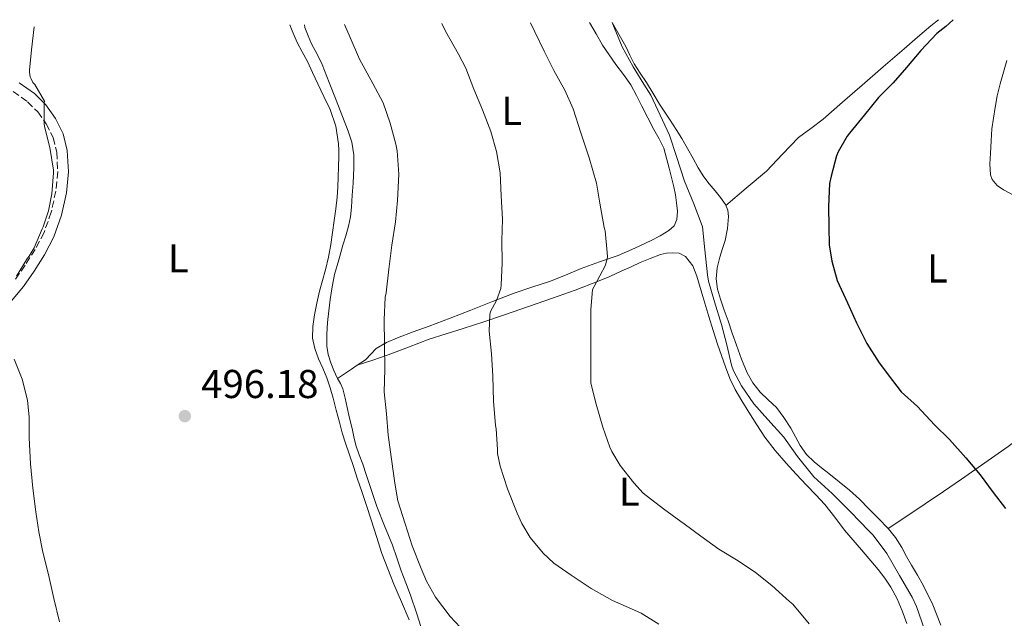
# Model space of a CAD drawing. Units: metres. Extents: x 553047 to 556486, y 4705502 to 4707842.
# Drawn here: x 554781 to 555025, y 4707682 to 4707831 of the extents above; entities that cross this region are included whole.
import ezdxf
from ezdxf.enums import TextEntityAlignment as Align

# ---------------------------------------------------------------- set-up
doc = ezdxf.new("R2010")
doc.units = ezdxf.units.M
doc.header["$MEASUREMENT"] = 0
doc.linetypes.add('DGN Style 3', pattern=[2.435890702152634, 1.739921930109024, -0.6959687720436097])
for name, color, linetype, lineweight in [('Camino', 7, 'DGN Style 3', 0), ('Cota de punto acotado terreno', 7, 'Continuous', 0), ('Curva de nivel directora', 30, 'Continuous', 30), ('Curva de nivel intermedia', 30, 'Continuous', 0), ('Etiqueta de uso rústico', 92, 'Continuous', 0), ('Línea de cambio de uso (parcela vista)', 92, 'Continuous', 0), ('Margen derecho', 7, 'Continuous', 0), ('Punto acotado terreno (símbolo)', 7, 'Continuous', 0)]:
    doc.layers.add(name, color=color, linetype=linetype, lineweight=lineweight)
doc.styles.add('Style-Arial', font='arial.ttf')

# ---------------------------------------------------------------- blocks, each defined once
blk = doc.blocks.new('5PATER')
at = {"layer": 'Punto acotado terreno (símbolo)', "linetype": 'Continuous', "lineweight": 0}
h = blk.add_hatch(color=51, dxfattribs=at)
edge = h.paths.add_edge_path()
edge.add_ellipse((0, 0), major_axis=(-0.1095731443231308, -0.1110710700762829), ratio=0.9994222409660317, start_angle=0, end_angle=360)

msp = doc.modelspace()

# ---------------------------------------------------------------- linework, layer by layer
at = {"layer": 'Camino', "color": 7, "linetype": 'DGN Style 3', "lineweight": 0}
msp.add_polyline3d([(554778.8799999976, 4707812.800000001, 496.0599999999976), (554782.4499999994, 4707810.210000004, 496.1100000000006), (554785.0100000009, 4707807.74, 496.1100000000006), (554787.1099999998, 4707804.75, 496.0599999999976), (554788.7899999983, 4707801.320000002, 495.929999999993), (554789.6999999981, 4707797.7, 495.8099999999977), (554789.9699999986, 4707792.86, 495.8099999999977), (554789.4699999979, 4707788.03, 495.8099999999977), (554788.3599999992, 4707782.800000003, 495.7700000000042), (554786.5500000009, 4707777.730000001, 495.7100000000063), (554784.3500000016, 4707773.550000001, 495.6499999999942), (554781.8399999992, 4707769.600000001, 495.5500000000029), (554779.3200000001, 4707765.940000001, 495.3999999999943)], dxfattribs=at)
at = {"layer": 'Curva de nivel directora', "color": 30, "linetype": 'Continuous', "lineweight": 30, "elevation": 475, "flags": 128}
msp.add_lwpolyline([(555012.4099999992, 4707830.640000002), (555010.61, 4707828.930000001), (555008.3899999983, 4707827.170000001), (555004.3899999994, 4707822.980000002), (555000.7999999997, 4707818.740000002), (554997.5399999986, 4707814.910000001), (554993.8399999995, 4707811.260000001), (554990.3899999983, 4707806.990000002), (554986.6599999999, 4707802.460000001), (554986.0699999998, 4707801.700000001), (554983.8100000002, 4707797.810000001), (554983.3999999989, 4707796.820000002), (554982.0699999989, 4707791.730000002), (554981.7200000002, 4707789.95), (554981.4400000009, 4707784.210000001), (554981.49, 4707779.17), (554981.6199999996, 4707774.690000001), (554982.2399999988, 4707770.609999999), (554983.6200000001, 4707765.810000001), (554986.1599999993, 4707760.260000001), (554988.399999999, 4707755.310000001), (554990.9600000004, 4707750.180000001), (554994.0499999995, 4707745.380000001), (554997.3099999984, 4707740.960000002), (554999.51, 4707738.140000002), (555003.5499999991, 4707734.460000002), (555007.76, 4707729.940000001), (555011.4900000006, 4707726.270000001), (555015.5699999998, 4707721.730000001), (555019.1500000006, 4707717.470000001), (555022.3099999989, 4707713.140000001), (555025.4099999992, 4707709.090000001)], dxfattribs=at)
at = {"layer": 'Curva de nivel intermedia', "color": 30, "linetype": 'Continuous', "lineweight": 0, "flags": 128}
for points, elevation in [([(554784.0800000011, 4707828.850000001), (554783.4400000018, 4707823.140000001), (554782.9299999999, 4707818.13), (554782.9500000001, 4707817.62), (554783.14, 4707816.470000001), (554783.3200000011, 4707815.949999998), (554783.8100000005, 4707815.039999999), (554784.2599999999, 4707814.499999999), (554786.6400000004, 4707810.42), (554786.5800000001, 4707809.91), (554786.5500000009, 4707804.819999998), (554786.6900000017, 4707804.100000001), (554788.0199999994, 4707798.849999999), (554788.9200000003, 4707793.220000001), (554788.9200000003, 4707792.55), (554788.5300000013, 4707787.349999999), (554787.6799999997, 4707783.109999998), (554786.3200000006, 4707779.15), (554786.0700000003, 4707778.640000001), (554784.0800000011, 4707773.949999999), (554782.8400000005, 4707771.84), (554782.4800000007, 4707771.390000001), (554779.6799999999, 4707766.880000001)], 495), ([(554891.1999999998, 4707678.29), (554887.4300000013, 4707682.26), (554883.8100000003, 4707687.069999999), (554881.5500000005, 4707691.06), (554880.2699999998, 4707694.220000001), (554878.0300000003, 4707699.84), (554876.2399999998, 4707705.329999999), (554874.4800000007, 4707711.009999998), (554873.7000000007, 4707715.439999999), (554872.980000001, 4707720.779999998), (554872.0700000012, 4707727.359999998), (554871.5999999995, 4707732.66), (554871.070000002, 4707738.159999999), (554871.1900000006, 4707743.66), (554871.1200000013, 4707750.019999999), (554871.0900000001, 4707756.060000001), (554871.3, 4707761.699999998), (554871.5100000001, 4707762.750000001), (554872.2300000021, 4707768.619999998), (554872.9299999995, 4707774.619999999), (554873.8600000015, 4707780.349999998), (554874.3700000012, 4707785.699999999), (554874.7199999999, 4707792.239999999), (554874.3100000008, 4707798.06), (554873.940000002, 4707799.66), (554872.5300000017, 4707804.91), (554870.7900000004, 4707809.939999999), (554868.2600000004, 4707814.77), (554864.9000000008, 4707820.859999998), (554862.6000000007, 4707826.23), (554861.1800000013, 4707829.46)], 495), ([(554897.730000001, 4707747.58), (554897.1100000018, 4707753.249999999), (554897.2700000006, 4707757.390000001), (554897.5099999999, 4707758.140000001), (554898.9500000015, 4707760.819999999), (554900.04, 4707763.84), (554900.1300000016, 4707764.670000001), (554900.3600000018, 4707770.189999999), (554900.3200000017, 4707775.779999999), (554900.4400000002, 4707781.019999999), (554900.1000000003, 4707786.850000001), (554899.8299999998, 4707792.560000001), (554898.9300000013, 4707797.890000001), (554897.5400000011, 4707802.829999999), (554895.4900000015, 4707808.27), (554893.320000001, 4707813.390000001), (554891.3600000008, 4707818.579999999), (554889.5200000012, 4707822.029999999), (554886.3099999992, 4707827.81), (554885.3400000016, 4707829.649999999)], 490.0000000000001), ([(554926.4800000022, 4707772.749999999), (554925.9400000012, 4707778.130000001), (554925.72, 4707779.019999999), (554924.6600000005, 4707784.99), (554923.7999999999, 4707789.98), (554921.9400000003, 4707796.32), (554919.940000002, 4707802.499999999), (554917.9700000007, 4707808.449999999), (554915.9400000012, 4707813.119999998), (554913.2000000008, 4707818.02), (554910.8000000002, 4707822.800000001), (554908.3900000006, 4707827.81), (554907.4100000015, 4707829.819999999)], 485.0000000000001), ([(555005.25, 4707679.039999999), (555003.3300000001, 4707684.77), (555002.2100000001, 4707687.09), (554999.11, 4707692.449999999), (554995.9100000013, 4707697.939999999), (554992.5600000009, 4707702.460000001), (554991.3800000007, 4707703.65), (554986.9800000018, 4707708.189999999), (554982.3700000007, 4707712.859999999), (554977.7800000019, 4707717.019999999), (554977.1100000013, 4707717.81), (554973.7000000004, 4707722.079999999), (554970.3400000009, 4707726.829999999), (554966.3500000011, 4707731.259999999), (554962.9300000013, 4707735.15), (554959.7900000009, 4707739.63), (554957.8700000008, 4707743.34), (554957.3600000013, 4707744.750000001), (554956.150000002, 4707749.810000001), (554954.8700000013, 4707754.859999998), (554953.1500000001, 4707760.539999999), (554951.5900000001, 4707765.679999999), (554951.3500000008, 4707767.199999998), (554950.7200000006, 4707773.41), (554950.1600000017, 4707779.140000002), (554949.8300000009, 4707780.050000001), (554948.0200000004, 4707784.83), (554945.6500000011, 4707790.46), (554943.6999999998, 4707796.67), (554941.9100000017, 4707801.949999999), (554939.6200000006, 4707806.929999999), (554937.3200000006, 4707811.9), (554935.5700000004, 4707814.640000001), (554932.9000000017, 4707818.9), (554930.2000000015, 4707823.9), (554928.2100000001, 4707828.699999999), (554927.6700000013, 4707829.980000001)], 480), ([(554976.6599999998, 4707680.42), (554972.5600000004, 4707685.38), (554971.7900000016, 4707686.019999999), (554967.3500000002, 4707689.98), (554963.3300000014, 4707693.259999999), (554958.9900000007, 4707696.130000001), (554954.2300000021, 4707699.059999999), (554949.7100000002, 4707702.239999999), (554945.5900000008, 4707705.34), (554944.7900000005, 4707705.92), (554940.47, 4707709.01), (554935.4100000019, 4707712.96), (554933.0400000003, 4707715.499999999), (554929.6800000007, 4707719.779999999), (554927.5900000008, 4707723.279999999), (554927.1200000015, 4707724.380000002), (554925.3800000002, 4707729.359999999), (554923.6799999992, 4707735.099999999), (554922.3899999995, 4707740.26), (554922.4000000008, 4707741.659999999), (554922.4000000008, 4707747.810000001), (554922.4000000008, 4707753.140000001), (554922.3600000006, 4707758.539999999), (554922.820000001, 4707763.58), (554923.190000002, 4707764.289999999), (554926.0000000016, 4707769.599999999), (554926.5000000001, 4707771.710000002), (554926.4800000022, 4707772.749999999)], 485.0000000000001), ([(554939.2699999998, 4707680.38), (554934.9300000012, 4707683.140000001), (554933.2700000005, 4707683.869999999), (554927.8099999998, 4707686.27), (554922.4800000011, 4707689.249999999), (554917.47, 4707692.529999998), (554913.2000000008, 4707695.579999999), (554910.5300000019, 4707698.06), (554907.3500000013, 4707701.890000001), (554905.2300000001, 4707705.409999999), (554904.1100000002, 4707707.949999998), (554901.7000000008, 4707713.999999999), (554899.8299999998, 4707719.679999999), (554899.2199999997, 4707722.779999998), (554899.1900000006, 4707723.779999998), (554898.8799999999, 4707728.930000001), (554898.7200000013, 4707729.789999999), (554898.2400000007, 4707735.79), (554898.0199999994, 4707742.06), (554897.730000001, 4707747.58)], 490.0000000000001), ([(554779.1700000004, 4707746.26), (554781.1100000005, 4707741.279999999), (554782.4400000004, 4707736.050000002), (554782.8400000005, 4707731.829999999), (554782.8400000005, 4707726.720000001), (554783.2300000016, 4707720.26), (554783.7900000005, 4707714.150000001), (554784.4800000011, 4707708.259999999), (554785.3000000014, 4707703.310000001), (554786.2600000004, 4707698.289999999), (554787.6700000007, 4707692.74), (554788.9500000015, 4707686.720000001), (554790.4300000012, 4707680.930000001)], 495)]:
    msp.add_lwpolyline(points, dxfattribs=dict(at, elevation=elevation))
at = {"layer": 'Línea de cambio de uso (parcela vista)', "color": 92, "linetype": 'Continuous', "lineweight": 0, "extrusion": (0.4874028925472091, -0.6677839218084874, 0.5625860415178195), "elevation": -2873034.511840066, "flags": 128}
msp.add_lwpolyline([(3223627.683210193, 1955666.717374332), (3223625.984220328, 1955666.830348353), (3223621.810141299, 1955667.096454185)], dxfattribs=at)
at = {"layer": 'Línea de cambio de uso (parcela vista)', "color": 92, "linetype": 'Continuous', "lineweight": 0}
for points in [[(554955.9699999997, 4707784.41, 478.6600000000035), (554960.9900000002, 4707788.720000001, 478.1000000000058), (554966, 4707793.02, 477.5399999999936), (554969.9800000004, 4707797.180000001, 477.1499999999942), (554973.9500000002, 4707801.34, 476.820000000007), (554977.0300000003, 4707803.609999999, 476.4600000000065), (554980.1100000005, 4707805.869999999, 476.1600000000035), (554984.9400000004, 4707810.130000001, 475.9900000000052), (554989.7800000003, 4707814.369999999, 475.8399999999965), (554995.0300000003, 4707818.880000001, 475.6300000000047), (555000.2699999996, 4707823.390000001, 475.4199999999983), (555003.5800000001, 4707826.26, 475.3899999999995), (555006.8799999999, 4707829.119999999, 475.4199999999983), (555008.7999999998, 4707830.609999999, 475.4600000000065)], [(554877.2999999998, 4707681.460000001, 496.4600000000065), (554875.3700000001, 4707685.890000001, 496.429999999993), (554873.4600000001, 4707690.34, 496.3999999999942), (554871.9299999997, 4707694.119999999, 496.3699999999953), (554870.5099999999, 4707697.939999999, 496.3500000000058), (554869.1699999999, 4707702.130000001, 496.3500000000058), (554867.8399999999, 4707706.32, 496.3500000000058), (554866.6600000003, 4707709.84, 496.3500000000058), (554865.4900000002, 4707713.359999999, 496.3500000000058), (554864.4600000001, 4707716.460000001, 496.3600000000006), (554863.4400000004, 4707719.550000001, 496.3699999999953), (554862.4500000002, 4707722.439999999, 496.3699999999953), (554861.4600000001, 4707725.33, 496.3999999999942), (554860.6500000004, 4707727.970000001, 496.4900000000052), (554859.9199999999, 4707730.630000001, 496.5899999999965), (554859.1600000003, 4707733.58, 496.6999999999971), (554858.4199999999, 4707736.550000001, 496.7799999999989), (554857.6699999999, 4707739.109999999, 496.820000000007), (554856.8300000001, 4707741.65, 496.8300000000018), (554855.8200000003, 4707744.01, 496.8399999999965), (554854.7400000002, 4707746.369999999, 496.8500000000058), (554853.8099999996, 4707748.9, 496.9199999999983), (554853.2800000003, 4707751.49, 496.9799999999959), (554853.3499999996, 4707754.369999999, 496.9799999999959), (554853.7800000003, 4707757.25, 496.9799999999959), (554854.3099999996, 4707760.199999999, 496.9799999999959), (554854.9500000002, 4707763.119999999, 496.9900000000052), (554855.7300000004, 4707765.800000001, 497.0200000000041), (554856.5, 4707768.480000001, 497.070000000007), (554857.1900000004, 4707771.609999999, 497.1399999999995), (554857.7800000003, 4707774.77, 497.1999999999971), (554858.2400000002, 4707777.730000001, 497.2599999999948), (554858.6600000003, 4707780.689999999, 497.3300000000018), (554859.0300000003, 4707783.58, 497.3600000000006), (554859.3499999996, 4707786.480000001, 497.3899999999995), (554859.5199999996, 4707789.02, 497.4499999999971), (554859.6500000004, 4707791.550000001, 497.5), (554859.7400000002, 4707794.100000001, 497.5099999999948), (554859.8099999996, 4707796.640000001, 497.5200000000041), (554859.7999999998, 4707798.189999999, 497.5599999999977), (554859.7100000001, 4707799.75, 497.6000000000058), (554859.0499999998, 4707804.140000001, 497.6199999999953), (554857.6299999999, 4707808.350000001, 497.6199999999953), (554856.0899999999, 4707811.529999999, 497.6100000000006), (554854.5499999998, 4707814.67, 497.6000000000058), (554853.2699999996, 4707817.470000001, 497.6100000000006), (554851.9900000002, 4707820.26, 497.6199999999953), (554850.7100000001, 4707822.630000001, 497.6100000000006), (554849.4299999997, 4707824.99, 497.6000000000058), (554848.1600000003, 4707827.859999999, 497.6000000000058), (554847.6100000005, 4707829.350000001, 497.6100000000006)], [(554859.4901999999, 4707741.4301, 496.6368999999977), (554859.4100000003, 4707741.57, 496.6399999999995), (554858.5700000003, 4707743.430000001, 496.7200000000012), (554857.79, 4707745.33, 496.7799999999989), (554857.1200000001, 4707747.380000001, 496.7899999999936), (554856.79, 4707749.49, 496.7799999999989), (554856.7699999996, 4707752.439999999, 496.7799999999989), (554856.9900000002, 4707755.390000001, 496.8000000000029), (554857.29, 4707758.24, 496.8699999999953), (554857.6500000004, 4707761.07, 496.9600000000065), (554858.0999999996, 4707764.189999999, 497.0599999999977), (554858.7400000002, 4707767.27, 497.1499999999942), (554859.7599999999, 4707770.91, 497.1699999999983), (554860.7999999998, 4707774.550000001, 497.179999999993), (554861.5, 4707776.930000001, 497.2700000000041), (554862.1900000004, 4707779.33, 497.3600000000006), (554862.6600000003, 4707781.65, 497.4400000000023), (554862.9000000004, 4707784, 497.5), (554863.1200000001, 4707786.99, 497.4900000000052), (554863.3099999996, 4707789.99, 497.3899999999995), (554863.4299999997, 4707791.91, 497.3099999999977), (554863.5199999996, 4707793.84, 497.2299999999959), (554863.5300000003, 4707797.039999999, 497.2299999999959), (554862.9800000004, 4707800.230000001, 497.2299999999959), (554862.0800000001, 4707802.9, 497.1100000000006), (554861.0899999999, 4707805.51, 496.9900000000052), (554860.1100000005, 4707808.060000001, 496.9900000000052), (554859.1200000001, 4707810.609999999, 496.9799999999959), (554857.4000000004, 4707815.050000001, 496.8899999999995), (554855.6500000004, 4707819.49, 496.8000000000029), (554854.3899999997, 4707822.08, 496.7899999999936), (554853.0300000003, 4707824.630000001, 496.7700000000041), (554852.1399999997, 4707826.619999999, 496.6900000000023), (554851.3799999999, 4707828.67, 496.5800000000018), (554851.2599999999, 4707829.380000001, 496.5399999999936)], [(554922.0899999999, 4707829.930000001, 483.0399999999936), (554923.6900000004, 4707827.140000001, 483.0500000000029), (554925.3300000001, 4707824.32, 483.0599999999977), (554926.9600000001, 4707821.9, 483.0500000000029), (554928.6399999997, 4707819.51, 483.0399999999936), (554930.54, 4707817.01, 482.9600000000065), (554932.3200000003, 4707814.430000001, 482.8999999999942), (554933.7400000002, 4707811.800000001, 482.8999999999942), (554935.0899999999, 4707809.140000001, 482.8999999999942), (554936.5599999996, 4707806.25, 482.8999999999942), (554938.0300000003, 4707803.359999999, 482.8999999999942), (554939.4000000004, 4707801.060000001, 482.7899999999936), (554940.5300000003, 4707798.66, 482.6900000000023), (554941.2000000002, 4707796.180000001, 482.679999999993), (554941.8300000001, 4707793.699999999, 482.6900000000023), (554942.4299999997, 4707791.380000001, 482.6999999999971), (554943.0300000003, 4707789.060000001, 482.6999999999971), (554943.4000000004, 4707787.09, 482.7299999999959), (554943.6699999999, 4707785.109999999, 482.7400000000052), (554943.8899999997, 4707783.039999999, 482.6699999999983), (554943.79, 4707780.980000001, 482.5800000000018), (554943.0800000001, 4707779.42, 482.5200000000041), (554941.8099999996, 4707778.230000001, 482.4799999999959), (554939.6600000003, 4707776.880000001, 482.9799999999959), (554937.4100000003, 4707775.730000001, 483.6499999999942), (554933.3099999996, 4707773.82, 484.1499999999942), (554929.1500000004, 4707772.050000001, 484.6699999999983), (554924.5700000003, 4707770.41, 485.3600000000006), (554920, 4707768.789999999, 486.1000000000058), (554916.0700000003, 4707767.17, 486.8699999999953), (554912.1299999999, 4707765.57, 487.6600000000035), (554907.75, 4707764.130000001, 488.070000000007), (554903.3799999999, 4707762.67, 488.5099999999948), (554897.9800000004, 4707760.57, 489.7799999999989), (554892.5800000001, 4707758.470000001, 491.0399999999936), (554887.4100000003, 4707756.470000001, 491.9900000000052), (554882.2400000002, 4707754.480000001, 492.9400000000023), (554878.29, 4707753.01, 493.6900000000023), (554874.3399999999, 4707751.550000001, 494.429999999993), (554871.6399999997, 4707750.390000001, 494.8999999999942), (554869.0599999996, 4707748.930000001, 495.3399999999965), (554867.7300000004, 4707747.529999999, 495.820000000007), (554866.4199999999, 4707746.109999999, 496.1900000000023), (554864.3597999997, 4707744.7203, 496.3266000000004)], [(555009.3799999999, 4707680.109999999, 478.8999999999942), (555007.3200000003, 4707685.16, 478.7299999999959), (555004.9900000002, 4707690.08, 478.5800000000018), (555003.5199999996, 4707692.560000001, 478.429999999993), (555002.0199999996, 4707695.01, 478.2899999999936), (555000.8300000001, 4707697.220000001, 478.2599999999948), (554999.6299999999, 4707699.42, 478.3000000000029), (554998.0800000001, 4707701.880000001, 478.5), (554996.2699999996, 4707704.140000001, 478.6600000000035), (554993.9000000004, 4707706.640000001, 478.6499999999942), (554991.4699999997, 4707709.07, 478.6199999999953), (554989.1299999999, 4707711.439999999, 478.5899999999965), (554986.6900000004, 4707713.699999999, 478.5599999999977), (554984.0999999996, 4707715.779999999, 478.6300000000047), (554981.4900000002, 4707717.84, 478.6999999999971), (554979.6600000003, 4707719.27, 478.6999999999971), (554977.8399999999, 4707720.699999999, 478.6900000000023), (554975.9699999997, 4707722.59, 478.6900000000023), (554974.4199999999, 4707724.77, 478.6900000000023), (554973.2199999997, 4707726.939999999, 478.7599999999948), (554972.0499999998, 4707729.119999999, 478.8300000000018), (554970.3399999999, 4707731.720000001, 478.8399999999965), (554968.4800000004, 4707734.210000001, 478.8500000000058), (554966.4900000002, 4707736.140000001, 478.8500000000058), (554964.4600000001, 4707738.050000001, 478.8500000000058), (554962.6600000003, 4707740.34, 478.9400000000023), (554961.2300000004, 4707742.850000001, 479.070000000007), (554959.8300000001, 4707746.279999999, 479.179999999993), (554958.5599999996, 4707749.76, 479.2299999999959), (554957.54, 4707752.75, 479.2299999999959), (554956.5300000003, 4707755.74, 479.2299999999959), (554955.5599999996, 4707758.430000001, 479.2299999999959), (554954.5800000001, 4707761.140000001, 479.2299999999959), (554953.8700000001, 4707763.66, 479.2299999999959), (554953.5700000003, 4707766.210000001, 479.2200000000012), (554953.8200000003, 4707768.92, 479.1399999999995), (554954.4500000002, 4707771.630000001, 479.0099999999948), (554955.1100000005, 4707773.720000001, 478.820000000007), (554955.7800000003, 4707775.789999999, 478.6699999999983), (554956.3600000005, 4707778.75, 478.679999999993), (554956.5800000001, 4707781.730000001, 478.6900000000023), (554956.4400000004, 4707783.27, 478.6699999999983), (554955.8399999999, 4707784.720000001, 478.6600000000035), (554954.5800000001, 4707786.460000001, 478.6300000000047), (554953.2800000003, 4707788.08, 478.6100000000006), (554951.8200000003, 4707789.800000001, 478.6999999999971), (554950.4299999997, 4707791.59, 478.8500000000058), (554949.0700000003, 4707793.83, 478.9700000000012), (554947.7800000003, 4707796.109999999, 479.070000000007), (554946.3899999997, 4707798.600000001, 479.1499999999942), (554944.9800000004, 4707801.07, 479.1999999999971), (554943.5800000001, 4707803.369999999, 479.1900000000023), (554942.1299999999, 4707805.630000001, 479.1999999999971), (554940.8099999996, 4707807.619999999, 479.2899999999936), (554939.4900000002, 4707809.619999999, 479.3800000000047), (554937.8399999999, 4707812.310000001, 479.4700000000012), (554936.2100000001, 4707815.01, 479.570000000007), (554934.6699999999, 4707817.32, 479.6499999999942), (554933.1399999997, 4707819.65, 479.7299999999959), (554932.1100000005, 4707821.810000001, 479.8099999999977), (554931.1100000005, 4707823.99, 479.8899999999995), (554928.7599999999, 4707828.07, 479.9799999999959), (554927.6699999999, 4707829.980000001, 480.0099999999948)], [(555025.7800000003, 4707820.529999999, 473.7599999999948), (555024.9100000003, 4707817.600000001, 473.5099999999948), (555024.0499999998, 4707814.66, 473.2599999999948), (555023.3700000001, 4707811.74, 473.1499999999942), (555022.8300000001, 4707808.779999999, 473.0399999999936), (555022.4000000004, 4707806.140000001, 472.9499999999971), (555022.0499999998, 4707803.49, 472.8600000000006), (555021.8099999996, 4707800.49, 472.7899999999936), (555021.6500000004, 4707797.49, 472.7200000000012), (555021.5199999996, 4707794.800000001, 472.6300000000047), (555021.7000000002, 4707792.109999999, 472.5399999999936), (555022.1100000005, 4707790.939999999, 472.5200000000041), (555023.3499999996, 4707789.449999999, 472.4900000000052), (555024.9500000002, 4707788.350000001, 472.4600000000065), (555027.5800000001, 4707786.960000001, 472.4600000000065)], [(554864.3597999997, 4707744.7203, 496.320000000007), (554868.2000000002, 4707746.02, 495.5500000000029), (554872.0300000003, 4707747.310000001, 494.7799999999989), (554877.1299999999, 4707749.27, 494.0399999999936), (554882.2100000001, 4707751.220000001, 493.3300000000018), (554886.4500000002, 4707752.529999999, 492.3000000000029), (554890.7100000001, 4707753.84, 491.2599999999948), (554895.8499999996, 4707755.550000001, 490.4199999999983), (554900.9800000004, 4707757.279999999, 489.570000000007), (554906.9400000004, 4707759.33, 488.3000000000029), (554912.9000000004, 4707761.41, 487.0599999999977), (554918.4699999997, 4707763.41, 486.1999999999971), (554924.0499999998, 4707765.550000001, 485.3000000000029), (554927.1100000005, 4707766.84, 484.679999999993), (554930.1100000005, 4707768.180000001, 484.0500000000029), (554932.3899999997, 4707769.220000001, 483.570000000007), (554934.6600000003, 4707770.27, 483.0899999999965), (554937.1399999997, 4707771.310000001, 482.5800000000018), (554939.7000000002, 4707772.24, 482.0800000000018), (554941.2199999997, 4707772.600000001, 481.8600000000006), (554942.7699999996, 4707772.720000001, 481.7400000000052), (554944.3700000001, 4707772.57, 481.7100000000065), (554945.9100000003, 4707771.76, 481.679999999993), (554947.7599999999, 4707769.449999999, 481.5500000000029), (554948.7400000002, 4707766.869999999, 481.4199999999983), (554950.2300000004, 4707761.84, 481.2100000000065), (554951.7300000004, 4707756.82, 481.0099999999948), (554952.7800000003, 4707753.4, 480.8999999999942), (554953.8399999999, 4707749.980000001, 480.8300000000018), (554954.8200000003, 4707747.140000001, 480.8000000000029), (554955.8700000001, 4707744.32, 480.8500000000058), (554956.9600000001, 4707741.460000001, 481), (554958.2599999999, 4707738.689999999, 481.1499999999942), (554959.9299999997, 4707735.859999999, 481.2899999999936), (554961.6799999997, 4707733.07, 481.4100000000035), (554963.6399999997, 4707729.939999999, 481.5099999999948), (554965.6600000003, 4707726.850000001, 481.6000000000058), (554968.1799999997, 4707723.529999999, 481.6600000000035), (554970.9100000003, 4707720.380000001, 481.7299999999959), (554973.4100000003, 4707717.640000001, 481.8899999999995), (554975.9400000004, 4707714.91, 482.0500000000029), (554978.2599999999, 4707712.52, 482.1300000000047), (554980.5599999996, 4707710.109999999, 482.1600000000035), (554983.0300000003, 4707706.949999999, 482.1600000000035), (554985.4199999999, 4707703.730000001, 482.1600000000035), (554989.5999999996, 4707698.84, 482.1600000000035), (554993.79, 4707693.939999999, 482.1600000000035), (554995.4100000003, 4707691.800000001, 482.1600000000035), (554996.9000000004, 4707689.550000001, 482.1600000000035), (554998.4600000001, 4707686.680000001, 482.2200000000012), (554999.7800000003, 4707683.680000001, 482.2700000000041), (555000.9199999999, 4707680.550000001, 482.2700000000041)], [(554996.25, 4707704.17, 478.6600000000035), (555000.8600000005, 4707707.210000001, 477.9400000000023), (555005.4699999997, 4707710.26, 477.2200000000012), (555009.9800000004, 4707713.32, 476.4400000000023), (555014.4500000002, 4707716.430000001, 475.679999999993), (555020.2599999999, 4707720.460000001, 474.9799999999959), (555026.0599999996, 4707724.529999999, 474.3500000000058), (555031.25, 4707728.51, 473.6900000000023), (555036.3799999999, 4707732.460000001, 472.929999999993), (555040.6299999999, 4707735.49, 471.8999999999942), (555044.8799999999, 4707738.51, 470.7400000000052), (555048.1299999999, 4707740.83, 470.0399999999936), (555051.4199999999, 4707743.140000001, 469.5), (555055.9800000004, 4707745.539999999, 469.1399999999995), (555060.6100000005, 4707747.82, 469.0099999999948), (555063.9500000002, 4707749.859999999, 468.9900000000052), (555067.2599999999, 4707751.939999999, 468.9900000000052), (555070.6399999997, 4707754.050000001, 468.9900000000052), (555073.9400000004, 4707756.27, 469.1399999999995), (555075.7800000003, 4707757.630000001, 469.3300000000018), (555077.6260000002, 4707758.9771, 469.5295999999944)], [(554880.6200000001, 4707678.24, 496.1900000000023), (554879.1399999997, 4707682.91, 496.1600000000035), (554877.6299999999, 4707687.550000001, 496.1000000000058), (554876.4600000001, 4707690.609999999, 496), (554875.2999999998, 4707693.67, 495.8999999999942), (554874.2100000001, 4707696.83, 495.8600000000006), (554873.1200000001, 4707700, 495.8399999999965), (554871.1399999997, 4707704.779999999, 495.7899999999936), (554869.2300000004, 4707709.59, 495.8399999999965), (554867.4199999999, 4707715.07, 496.1300000000047), (554866.5899999999, 4707717.600000001, 496.2599999999948), (554865.7400000002, 4707720.130000001, 496.3699999999953), (554864.8300000001, 4707722.49, 496.429999999993), (554864.0199999996, 4707724.880000001, 496.4799999999959), (554863.54, 4707726.939999999, 496.5299999999989), (554863.0899999999, 4707728.99, 496.5800000000018), (554862.4800000004, 4707731.619999999, 496.5899999999965), (554861.8700000001, 4707734.24, 496.5800000000018), (554861.3399999999, 4707736.550000001, 496.5800000000018), (554860.7999999998, 4707738.850000001, 496.5899999999965), (554860.1799999997, 4707740.230000001, 496.6100000000006), (554859.4901999999, 4707741.4301, 496.6368999999977)]]:
    msp.add_polyline3d(points, dxfattribs=at)
at = {"layer": 'Margen derecho', "color": 7, "linetype": 'Continuous', "lineweight": 0}
msp.add_polyline3d([(554778.5100000009, 4707760.760000002, 495.2200000000011), (554781.449999998, 4707764.350000001, 495.3999999999943), (554784.0599999987, 4707768.140000002, 495.5500000000029), (554786.6499999971, 4707772.220000001, 495.6499999999942), (554788.9800000006, 4707776.66, 495.7100000000063), (554790.9200000007, 4707782.08, 495.7700000000042), (554792.100000001, 4707787.619999999, 495.8099999999977), (554792.6399999995, 4707792.800000001, 495.8099999999977), (554792.3400000001, 4707798.100000001, 495.8099999999977), (554791.3000000007, 4707802.230000001, 495.929999999993), (554789.3999999985, 4707806.110000002, 496.0599999999976), (554787.0399999982, 4707809.480000001, 496.1100000000006), (554784.1599999992, 4707812.250000001, 496.1100000000006), (554780.3999999975, 4707814.980000001, 496.0599999999976)], dxfattribs=at)

# ---------------------------------------------------------------- block references
at = {"layer": 'Punto acotado terreno (símbolo)', "color": 7, "linetype": 'Continuous', "lineweight": 0, "xscale": 10, "yscale": 10, "zscale": 10}
msp.add_blockref('5PATER', (554821.5399999982, 4707732.080000003, 496.1799999999935), dxfattribs=at)

# ---------------------------------------------------------------- texts
at = {"layer": 'Cota de punto acotado terreno', "color": 7, "linetype": 'Continuous', "lineweight": 0, "style": 'Style-Arial'}
msp.add_text('496.18', height=7.000000000000002, dxfattribs=at).set_placement((554825.570000001, 4707736.58, 496.179999999993))
at = {"layer": 'Etiqueta de uso rústico', "color": 92, "linetype": 'Continuous', "lineweight": 0, "style": 'Style-Arial'}
for p in [(554902.7614203795, 4707807.990010001, 488.2299999999959), (554819.911420378, 4707771.320010001, 496), (555008.4914203802, 4707768.800010001, 473.7200000000012), (554931.971420381, 4707713.330010002, 485.320000000007)]:
    msp.add_text('L', height=7.000000000000002, dxfattribs=at).set_placement(p, align=Align.MIDDLE_CENTER)

doc.saveas('drawing.dxf')
